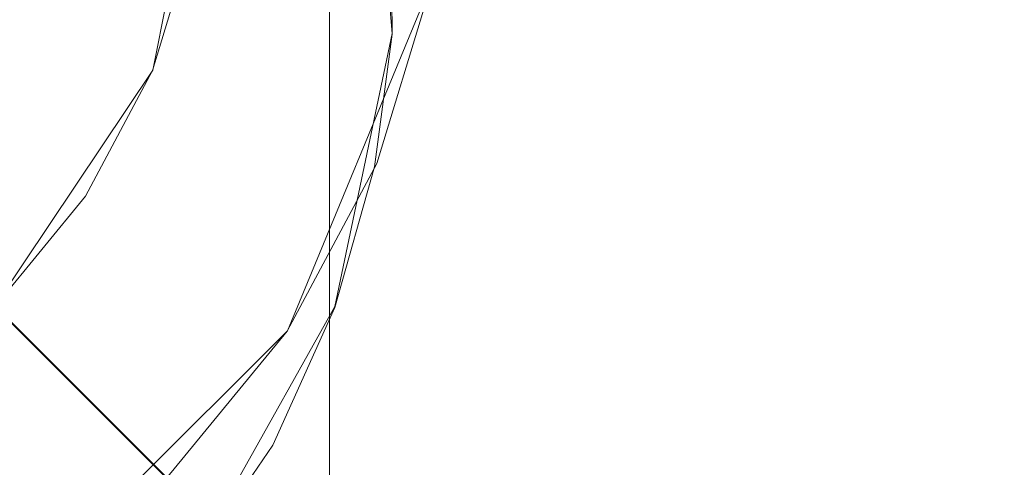
# Model space of a CAD drawing. Extents: x -100 to 265, y -396 to 0.
# Drawn here: x 218 to 229, y -56 to -51 of the extents above; entities that cross this region are included whole.
import ezdxf

# ---------------------------------------------------------------- set-up
doc = ezdxf.new("R2010")
doc.units = 0
doc.header["$LTSCALE"] = 500
doc.header["$MEASUREMENT"] = 0
doc.layers.add('DWXOUTLINES', color=7, linetype='Continuous')
doc.layers.add('FERRO_CHROM', color=7, linetype='Continuous')

msp = doc.modelspace()

# ---------------------------------------------------------------- linework, layer by layer
at = {"layer": 'DWXOUTLINES', "color": 0, "lineweight": 0}
for p, q in [((221, -58.2, -6.48), (221, -6, -6.48)), ((221, -58.2, 6.23), (221, -6, 6.23)), ((221.46, -48.45, 17.21), (221.7, -51.35, 17.13)), ((219.64, -48.64, -16.21), (219.02, -51.76, -16.21)), ((222.15, -50.76, 17.87), (220.53, -54.68, 17.87)), ((221.7, -51.35, 17.13), (221.06, -54.41, 17.06)), ((219.02, -51.76, -16.21), (217.25, -54.4, -16.21)), ((219.17, -56.32, 17.87), (217.25, -54.4, -16.21)), ((221.06, -54.41, 17.06), (219.42, -57.33, 16.97)), ((220.53, -54.68, 17.87), (217.53, -57.67, 17.87))]:
    msp.add_line(p, q, dxfattribs=at)
at = {"layer": 'FERRO_CHROM', "lineweight": 0}
for points, invisible_edges in [([(222.059, -58.207, 4.252), (222.059, -37.108, 4.252), (221.001, -37.108, 6.23), (221.001, -58.207, 6.23)], 3), ([(221.001, -58.207, -6.486), (221.001, -37.108, -6.486), (222.059, -37.108, -4.507), (222.059, -58.207, -4.507)], 6), ([(221.001, -58.207, -6.486), (221.001, -58.207, 6.23), (221.001, -37.108, 6.23), (221.001, -37.108, -6.486)], 15), ([(222.71, -58.207, 2.105), (222.71, -37.108, 2.105), (222.059, -37.108, 4.252), (222.059, -58.207, 4.252)], 7), ([(222.059, -58.207, -4.507), (222.059, -37.108, -4.507), (222.71, -37.108, -2.36), (222.71, -58.207, -2.36)], 7), ([(222.93, -58.207, -0.128), (222.93, -37.108, -0.128), (222.71, -37.108, 2.105), (222.71, -58.207, 2.105)], 7), ([(222.71, -58.207, -2.36), (222.71, -37.108, -2.36), (222.93, -37.108, -0.128), (222.93, -58.207, -0.128)], 7), ([(213.607, -37.984, 17.873), (209.365, -59.308, 17.873), (222.148, -50.767, 17.873), (213.607, -37.984, 17.873)], 15), ([(214.606, -56.177, -16.218), (208.367, -41.115, -16.218), (219.017, -45.527, -16.218), (214.606, -56.177, -16.218)], 15), ([(214.606, -56.177, -16.218), (219.017, -45.527, -16.218), (219.017, -51.765, -16.218), (214.606, -56.177, -16.218)], 15), ([(219.017, -51.765, -16.218), (219.017, -45.527, -16.218), (219.637, -48.646, -16.218), (219.017, -51.765, -16.218)], 15), ([(219.017, -51.765, -16.218), (219.637, -48.646, -16.218), (219.481, -50.236, -16.218), (219.017, -51.765, -16.218)], 15), ([(227.042, -51.26, 134.466), (226.28, -50.902, 127.564), (225.979, -49.272, 127.841), (226.738, -49.647, 134.889)], 15), ([(222.605, -49.631, 51.413), (222.63, -51.23, 51.372), (222.475, -51.262, 39.266), (222.451, -49.685, 39.306)], 15), ([(222.605, -49.631, 51.413), (222.787, -49.614, 64.681), (222.812, -51.234, 64.64), (222.63, -51.23, 51.372)], 15), ([(222.787, -49.614, 64.681), (223.054, -49.658, 77.94), (223.079, -51.293, 77.899), (222.812, -51.234, 64.64)], 15), ([(227.042, -51.26, 134.466), (226.738, -49.647, 134.889), (227.452, -50.014, 140.987), (227.756, -51.604, 140.411)], 15), ([(222.318, -49.81, 23.259), (222.36, -49.752, 29.532), (222.384, -51.31, 29.492), (222.342, -51.354, 23.22)], 15), ([(222.451, -49.685, 39.306), (222.475, -51.262, 39.266), (222.384, -51.31, 29.492), (222.36, -49.752, 29.532)], 15), ([(223.461, -49.785, 90.021), (223.487, -51.428, 89.979), (223.079, -51.293, 77.899), (223.054, -49.658, 77.94)], 15), ([(222.236, -49.856, 19.66), (222.26, -51.385, 19.621), (222.067, -51.389, 17.869), (222.044, -49.89, 17.907)], 15), ([(222.236, -49.856, 19.66), (222.318, -49.81, 23.259), (222.342, -51.354, 23.22), (222.26, -51.385, 19.621)], 15), ([(224.045, -49.985, 100.973), (224.074, -51.628, 100.925), (223.487, -51.428, 89.979), (223.461, -49.785, 90.021)], 15), ([(220.304, -49.908, 16.233), (221.087, -49.914, 16.623), (221.109, -51.277, 16.588), (220.319, -51.157, 16.201)], 15), ([(221.087, -49.914, 16.623), (221.68, -49.91, 17.17), (221.703, -51.357, 17.133), (221.109, -51.277, 16.588)], 15), ([(222.044, -49.89, 17.907), (222.067, -51.389, 17.869), (221.703, -51.357, 17.133), (221.68, -49.91, 17.17)], 11), ([(224.045, -49.985, 100.973), (224.746, -50.245, 110.848), (224.775, -51.884, 110.779), (224.074, -51.628, 100.925)], 15), ([(227.756, -51.604, 140.411), (227.452, -50.014, 140.987), (228.102, -50.347, 146.128), (228.408, -51.906, 145.41)], 15), ([(221.53, -52.806, 17.873), (219.017, -51.765, -16.218), (219.481, -50.236, -16.218), (222.148, -50.767, 17.873)], 5), ([(222.374, -50.278, 231.699), (221.508, -50.569, 233.008), (224.776, -51.461, 234.743), (225.763, -51.071, 232.988)], 15), ([(224.746, -50.245, 110.848), (225.503, -50.555, 119.694), (225.532, -52.185, 119.586), (224.775, -51.884, 110.779)], 15), ([(230.704, -51.713, 232.077), (231.178, -51.158, 229.579), (226.8, -50.232, 229.21), (226.496, -50.664, 231.155)], 15), ([(228.994, -52.14, 149.471), (228.408, -51.906, 145.41), (228.102, -50.347, 146.128), (228.684, -50.623, 150.302)], 15), ([(216.941, -50.537, 234.005), (215.548, -50.618, 234.37), (217.239, -51.494, 237.175), (218.659, -51.336, 236.464)], 15), ([(217.099, -50.632, 15.687), (218.282, -50.827, 15.782), (218.098, -51.817, 15.757), (216.886, -51.452, 15.667)], 15), ([(218.339, -50.629, 234.122), (216.941, -50.537, 234.005), (218.659, -51.336, 236.464), (219.919, -51.15, 235.625)], 15), ([(220.779, -50.877, 234.395), (223.713, -51.841, 236.455), (224.776, -51.461, 234.743), (221.508, -50.569, 233.008)], 15), ([(226.28, -50.902, 127.564), (226.304, -52.522, 127.389), (225.532, -52.185, 119.586), (225.503, -50.555, 119.694)], 15), ([(230.704, -51.713, 232.077), (226.496, -50.664, 231.155), (225.763, -51.071, 232.988), (229.835, -52.245, 234.471)], 15), ([(222.148, -50.767, 17.873), (209.365, -59.308, 17.873), (217.526, -57.685, 17.873), (222.148, -50.767, 17.873)], 15), ([(222.148, -50.767, 17.873), (217.526, -57.685, 17.873), (220.525, -54.686, 17.873), (222.148, -50.767, 17.873)], 15), ([(219.366, -51.005, 15.943), (219.191, -52.152, 15.914), (218.098, -51.817, 15.757), (218.282, -50.827, 15.782)], 15), ([(222.148, -50.767, 17.873), (220.525, -54.686, 17.873), (221.53, -52.806, 17.873), (222.148, -50.767, 17.873)], 15), ([(219.919, -51.15, 235.625), (222.454, -52.182, 237.991), (223.713, -51.841, 236.455), (220.779, -50.877, 234.395)], 15), ([(227.042, -51.26, 134.466), (227.059, -52.867, 134.209), (226.304, -52.522, 127.389), (226.28, -50.902, 127.564)], 15), ([(220.319, -51.157, 16.201), (220.142, -52.443, 16.169), (219.191, -52.152, 15.914), (219.366, -51.005, 15.943)], 15), ([(229.835, -52.245, 234.471), (225.763, -51.071, 232.988), (224.776, -51.461, 234.743), (228.648, -52.75, 236.746)], 15), ([(219.919, -51.15, 235.625), (218.659, -51.336, 236.464), (220.88, -52.455, 239.22), (222.454, -52.182, 237.991)], 15), ([(220.319, -51.157, 16.201), (221.109, -51.277, 16.588), (220.922, -52.678, 16.552), (220.142, -52.443, 16.169)], 15), ([(221.109, -51.277, 16.588), (221.703, -51.357, 17.133), (221.505, -52.845, 17.096), (220.922, -52.678, 16.552)], 15), ([(222.475, -51.262, 39.266), (222.262, -52.884, 39.225), (222.172, -52.912, 29.451), (222.384, -51.31, 29.492)], 15), ([(222.63, -51.23, 51.372), (222.413, -52.874, 51.33), (222.262, -52.884, 39.225), (222.475, -51.262, 39.266)], 15), ([(222.63, -51.23, 51.372), (222.812, -51.234, 64.64), (222.592, -52.899, 64.598), (222.413, -52.874, 51.33)], 15), ([(222.812, -51.234, 64.64), (223.079, -51.293, 77.899), (222.854, -52.975, 77.856), (222.592, -52.899, 64.598)], 15), ([(223.487, -51.428, 89.979), (223.255, -53.116, 89.937), (222.854, -52.975, 77.856), (223.079, -51.293, 77.899)], 15), ([(227.042, -51.26, 134.466), (227.756, -51.604, 140.411), (227.766, -53.191, 140.065), (227.059, -52.867, 134.209)], 15), ([(218.659, -51.336, 236.464), (217.239, -51.494, 237.175), (219.126, -52.686, 240.259), (220.88, -52.455, 239.22)], 15), ([(222.067, -51.389, 17.869), (221.862, -52.931, 17.829), (221.505, -52.845, 17.096), (221.703, -51.357, 17.133)], 11), ([(222.26, -51.385, 19.621), (222.051, -52.957, 19.581), (221.862, -52.931, 17.829), (222.067, -51.389, 17.869)], 15), ([(222.26, -51.385, 19.621), (222.342, -51.354, 23.22), (222.131, -52.943, 23.179), (222.051, -52.957, 19.581)], 15), ([(222.342, -51.354, 23.22), (222.384, -51.31, 29.492), (222.172, -52.912, 29.451), (222.131, -52.943, 23.179)], 15), ([(215.898, -51.682, 238.02), (217.328, -52.9, 241.222), (219.126, -52.686, 240.259), (217.239, -51.494, 237.175)], 15), ([(216.724, -52.373, 15.643), (216.886, -51.452, 15.667), (218.098, -51.817, 15.757), (217.842, -52.893, 15.729)], 15), ([(224.074, -51.628, 100.925), (223.83, -53.316, 100.88), (223.255, -53.116, 89.937), (223.487, -51.428, 89.979)], 15), ([(227.223, -53.226, 238.887), (228.648, -52.75, 236.746), (224.776, -51.461, 234.743), (223.713, -51.841, 236.455)], 15), ([(224.074, -51.628, 100.925), (224.775, -51.884, 110.779), (224.518, -53.566, 110.728), (223.83, -53.316, 100.88)], 15), ([(227.756, -51.604, 140.411), (228.408, -51.906, 145.41), (228.41, -53.466, 144.978), (227.766, -53.191, 140.065)], 15), ([(214.606, -56.177, -16.218), (219.017, -51.765, -16.218), (217.25, -54.41, -16.218), (214.606, -56.177, -16.218)], 15), ([(217.25, -54.41, -16.218), (219.017, -51.765, -16.218), (218.264, -53.174, -16.218), (217.25, -54.41, -16.218)], 15), ([(218.864, -53.379, 15.883), (217.842, -52.893, 15.729), (218.098, -51.817, 15.757), (219.191, -52.152, 15.914)], 15), ([(220.525, -54.686, 17.873), (218.264, -53.174, -16.218), (219.017, -51.765, -16.218), (221.53, -52.806, 17.873)], 5), ([(225.534, -53.655, 240.819), (227.223, -53.226, 238.887), (223.713, -51.841, 236.455), (222.454, -52.182, 237.991)], 15), ([(224.775, -51.884, 110.779), (225.532, -52.185, 119.586), (225.259, -53.859, 119.521), (224.518, -53.566, 110.728)], 15), ([(228.994, -52.14, 149.471), (228.992, -53.664, 148.968), (228.41, -53.466, 144.978), (228.408, -51.906, 145.41)], 15), ([(219.761, -53.809, 16.134), (218.864, -53.379, 15.883), (219.191, -52.152, 15.914), (220.142, -52.443, 16.169)], 15), ([(225.534, -53.655, 240.819), (222.454, -52.182, 237.991), (220.88, -52.455, 239.22), (223.555, -54.021, 242.469)], 15), ([(226.304, -52.522, 127.389), (226.014, -54.187, 127.301), (225.259, -53.859, 119.521), (225.532, -52.185, 119.586)], 15), ([(216.435, -53.263, 15.62), (216.724, -52.373, 15.643), (217.842, -52.893, 15.729), (217.425, -53.95, 15.702)], 15), ([(223.555, -54.021, 242.469), (220.88, -52.455, 239.22), (219.126, -52.686, 240.259), (221.362, -54.33, 243.86)], 15), ([(219.761, -53.809, 16.134), (220.142, -52.443, 16.169), (220.922, -52.678, 16.552), (220.503, -54.164, 16.515)], 15), ([(227.059, -52.867, 134.209), (226.751, -54.521, 134.091), (226.014, -54.187, 127.301), (226.304, -52.522, 127.389)], 15), ([(219.031, -54.587, 245.018), (221.362, -54.33, 243.86), (219.126, -52.686, 240.259), (217.328, -52.9, 241.222)], 15), ([(220.503, -54.164, 16.515), (220.922, -52.678, 16.552), (221.505, -52.845, 17.096), (221.06, -54.422, 17.056)], 15), ([(221.402, -54.565, 17.788), (221.06, -54.422, 17.056), (221.505, -52.845, 17.096), (221.862, -52.931, 17.829)], 13), ([(231.085, -54.971, 241.526), (232.885, -54.385, 238.889), (228.648, -52.75, 236.746), (227.223, -53.226, 238.887)], 15), ([(216.578, -54.776, 245.867), (219.031, -54.587, 245.018), (217.328, -52.9, 241.222), (215.451, -53.059, 241.938)], 15), ([(218.345, -54.588, 15.851), (217.425, -53.95, 15.702), (217.842, -52.893, 15.729), (218.864, -53.379, 15.883)], 15), ([(221.582, -54.623, 19.539), (221.402, -54.565, 17.788), (221.862, -52.931, 17.829), (222.051, -52.957, 19.581)], 15), ([(221.582, -54.623, 19.539), (222.051, -52.957, 19.581), (222.131, -52.943, 23.179), (221.659, -54.628, 23.137)], 15), ([(221.659, -54.628, 23.137), (222.131, -52.943, 23.179), (222.172, -52.912, 29.451), (221.698, -54.611, 29.408)], 15), ([(221.784, -54.604, 39.181), (221.698, -54.611, 29.408), (222.172, -52.912, 29.451), (222.262, -52.884, 39.225)], 15), ([(221.927, -54.618, 51.286), (221.784, -54.604, 39.181), (222.262, -52.884, 39.225), (222.413, -52.874, 51.33)], 15), ([(221.927, -54.618, 51.286), (222.413, -52.874, 51.33), (222.592, -52.899, 64.598), (222.098, -54.665, 64.553)], 15), ([(222.098, -54.665, 64.553), (222.592, -52.899, 64.598), (222.854, -52.975, 77.856), (222.351, -54.756, 77.811)], 15), ([(227.059, -52.867, 134.209), (227.766, -53.191, 140.065), (227.441, -54.829, 139.913), (226.751, -54.521, 134.091)], 15), ([(222.734, -54.904, 89.891), (222.351, -54.756, 77.811), (222.854, -52.975, 77.856), (223.255, -53.116, 89.937)], 15), ([(219.173, -56.333, 17.873), (217.25, -54.41, -16.218), (218.264, -53.174, -16.218), (220.525, -54.686, 17.873)], 5), ([(223.283, -55.103, 100.836), (222.734, -54.904, 89.891), (223.255, -53.116, 89.937), (223.83, -53.316, 100.88)], 15), ([(228.952, -55.5, 243.911), (231.085, -54.971, 241.526), (227.223, -53.226, 238.887), (225.534, -53.655, 240.819)], 15), ([(227.766, -53.191, 140.065), (228.41, -53.466, 144.978), (228.069, -55.081, 144.788), (227.441, -54.829, 139.913)], 15), ([(219.163, -55.153, 16.099), (218.345, -54.588, 15.851), (218.864, -53.379, 15.883), (219.761, -53.809, 16.134)], 15), ([(223.283, -55.103, 100.836), (223.83, -53.316, 100.88), (224.518, -53.566, 110.728), (223.941, -55.347, 110.688)], 15), ([(228.992, -53.664, 148.968), (228.637, -55.249, 148.741), (228.069, -55.081, 144.788), (228.41, -53.466, 144.978)], 15), ([(223.941, -55.347, 110.688), (224.518, -53.566, 110.728), (225.259, -53.859, 119.521), (224.65, -55.632, 119.49)], 15), ([(228.952, -55.5, 243.911), (225.534, -53.655, 240.819), (223.555, -54.021, 242.469), (226.509, -55.963, 245.994)], 15), ([(219.163, -55.153, 16.099), (219.761, -53.809, 16.134), (220.503, -54.164, 16.515), (219.848, -55.62, 16.476)], 15), ([(218.345, -54.588, 15.851), (217.596, -55.683, 15.821), (216.755, -54.881, 15.678), (217.425, -53.95, 15.702)], 15), ([(225.374, -55.952, 127.284), (224.65, -55.632, 119.49), (225.259, -53.859, 119.521), (226.014, -54.187, 127.301)], 15), ([(226.509, -55.963, 245.994), (223.555, -54.021, 242.469), (221.362, -54.33, 243.86), (223.808, -56.353, 247.75)], 15), ([(219.848, -55.62, 16.476), (220.503, -54.164, 16.515), (221.06, -54.422, 17.056), (220.365, -55.963, 17.015)], 15), ([(226.08, -56.275, 134.087), (225.374, -55.952, 127.284), (226.014, -54.187, 127.301), (226.751, -54.521, 134.091)], 15), ([(220.899, -56.665, 249.156), (223.808, -56.353, 247.75), (221.362, -54.33, 243.86), (219.031, -54.587, 245.018)], 15), ([(217.526, -57.685, 17.873), (216.015, -55.423, -16.218), (217.25, -54.41, -16.218), (219.173, -56.333, 17.873)], 1), ([(220.682, -56.158, 17.745), (220.365, -55.963, 17.015), (221.06, -54.422, 17.056), (221.402, -54.565, 17.788)], 13), ([(217.829, -56.893, 250.18), (220.899, -56.665, 249.156), (219.031, -54.587, 245.018), (216.578, -54.776, 245.867)], 15), ([(219.163, -55.153, 16.099), (218.338, -56.373, 16.065), (217.596, -55.683, 15.821), (218.345, -54.588, 15.851)], 15), ([(220.85, -56.246, 19.496), (220.682, -56.158, 17.745), (221.402, -54.565, 17.788), (221.582, -54.623, 19.539)], 15), ([(220.921, -56.268, 23.093), (221.659, -54.628, 23.137), (221.698, -54.611, 29.408), (220.957, -56.266, 29.364)], 15), ([(221.037, -56.279, 39.137), (220.957, -56.266, 29.364), (221.698, -54.611, 29.408), (221.784, -54.604, 39.181)], 15), ([(221.169, -56.317, 51.241), (221.037, -56.279, 39.137), (221.784, -54.604, 39.181), (221.927, -54.618, 51.286)], 15), ([(226.08, -56.275, 134.087), (226.751, -54.521, 134.091), (227.441, -54.829, 139.913), (226.74, -56.569, 139.919)], 15), ([(220.525, -54.686, 17.873), (217.526, -57.685, 17.873), (219.173, -56.333, 17.873), (220.525, -54.686, 17.873)], 15), ([(220.85, -56.246, 19.496), (221.582, -54.623, 19.539), (221.659, -54.628, 23.137), (220.921, -56.268, 23.093)], 15), ([(221.169, -56.317, 51.241), (221.927, -54.618, 51.286), (222.098, -54.665, 64.553), (221.326, -56.386, 64.507)], 15), ([(221.326, -56.386, 64.507), (222.098, -54.665, 64.553), (222.351, -54.756, 77.811), (221.561, -56.494, 77.765)], 15), ([(217.829, -56.893, 250.18), (216.578, -54.776, 245.867), (214.02, -54.878, 246.329), (214.647, -57.028, 250.791)], 15), ([(221.917, -56.648, 89.845), (221.561, -56.494, 77.765), (222.351, -54.756, 77.811), (222.734, -54.904, 89.891)], 15), ([(226.74, -56.569, 139.919), (227.441, -54.829, 139.913), (228.069, -55.081, 144.788), (227.341, -56.803, 144.797)], 15), ([(217.596, -55.683, 15.821), (216.644, -56.61, 15.794), (215.904, -55.695, 15.655), (216.755, -54.881, 15.678)], 15), ([(222.428, -56.845, 100.793), (221.917, -56.648, 89.845), (222.734, -54.904, 89.891), (223.283, -55.103, 100.836)], 15), ([(219.163, -55.153, 16.099), (219.848, -55.62, 16.476), (218.954, -56.933, 16.439), (218.338, -56.373, 16.065)], 15), ([(222.428, -56.845, 100.793), (223.283, -55.103, 100.836), (223.941, -55.347, 110.688), (223.04, -57.083, 110.653)], 15), ([(227.881, -56.944, 148.739), (227.341, -56.803, 144.797), (228.069, -55.081, 144.788), (228.637, -55.249, 148.741)], 15), ([(228.376, -57.015, 151.979), (227.881, -56.944, 148.739), (228.637, -55.249, 148.741), (229.156, -55.352, 152.001)], 15), ([(223.04, -57.083, 110.653), (223.941, -55.347, 110.688), (224.65, -55.632, 119.49), (223.698, -57.359, 119.47)], 15), ([(228.376, -57.015, 151.979), (229.156, -55.352, 152.001), (229.643, -55.412, 154.799), (228.838, -57.039, 154.75)], 15), ([(228.952, -55.5, 243.911), (226.509, -55.963, 245.994), (229.567, -58.211, 249.582), (232.499, -57.652, 247.067)], 15), ([(218.338, -56.373, 16.065), (217.288, -57.38, 16.033), (216.644, -56.61, 15.794), (217.596, -55.683, 15.821)], 15), ([(219.848, -55.62, 16.476), (220.365, -55.963, 17.015), (219.416, -57.341, 16.975), (218.954, -56.933, 16.439)], 15), ([(224.371, -57.672, 127.289), (223.698, -57.359, 119.47), (224.65, -55.632, 119.49), (225.374, -55.952, 127.284)], 15), ([(220.682, -56.158, 17.745), (219.697, -57.572, 17.697), (219.416, -57.341, 16.975), (220.365, -55.963, 17.015)], 9), ([(226.509, -55.963, 245.994), (223.808, -56.353, 247.75), (226.326, -58.682, 251.702), (229.567, -58.211, 249.582)], 15), ([(225.029, -57.986, 134.121), (224.371, -57.672, 127.289), (225.374, -55.952, 127.284), (226.08, -56.275, 134.087)], 15), ([(220.85, -56.246, 19.496), (219.85, -57.688, 19.453), (219.697, -57.572, 17.697), (220.682, -56.158, 17.745)], 13)]:
    msp.add_3dface(points, dxfattribs=dict(at, invisible_edges=invisible_edges))

doc.saveas('drawing.dxf')
